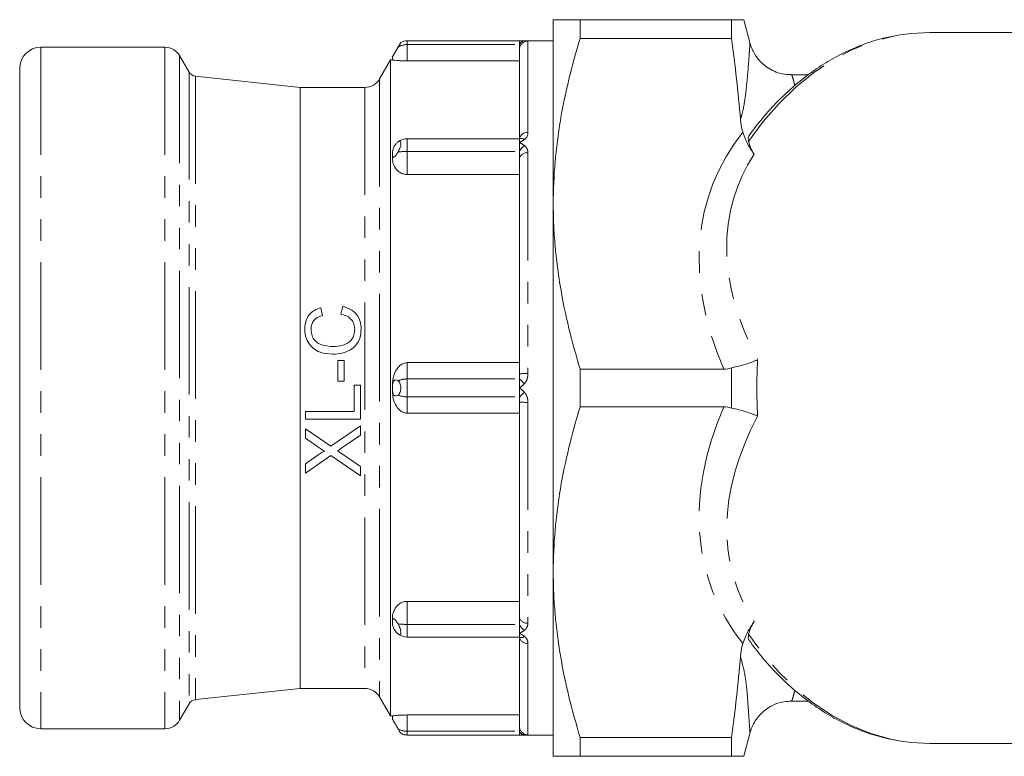
# Model space of a CAD drawing. Units: millimetres. Extents: x 136 to 273, y 88 to 260.
# Drawn here: x 136 to 194, y 89 to 132 of the extents above; entities that cross this region are included whole.
import ezdxf

# ---------------------------------------------------------------- set-up
doc = ezdxf.new("R2010")
doc.units = ezdxf.units.MM
doc.linetypes.add('PHANTOM', pattern=[12.7, 6.35, -1.27, 1.27, -1.27, 1.27, -1.27])

msp = doc.modelspace()

# ---------------------------------------------------------------- linework, layer by layer
at = {"color": 7, "linetype": 'Continuous', "lineweight": 15}
for p, q in [((167.159, 121.565), (167.159, 132.44)), ((168.747, 132.44), (168.747, 131.332)), ((177.673, 132.44), (168.747, 132.44)), ((177.673, 131.332), (177.673, 132.44)), ((178.789, 131.023), (178.409, 132.44)), ((201.551, 131.69), (189.394, 131.69)), ((144.235, 130.815), (136.909, 130.815)), ((158.154, 131.096), (157.659, 130.239)), ((165.159, 131.19), (158.534, 131.19)), ((167.159, 131.19), (165.159, 131.19)), ((165.159, 131.19), (165.159, 130.97)), ((165.159, 130.97), (165.159, 130.673)), ((177.673, 131.332), (168.747, 131.332)), ((145.659, 129.349), (145.101, 130.315)), ((157.659, 130.064), (157.659, 130.239)), ((165.159, 125.405), (165.159, 130.673)), ((157.559, 130.065), (156.909, 128.94)), ((157.659, 130.065), (157.559, 130.065)), ((157.559, 130.065), (157.559, 91.315)), ((165.159, 130.007), (158.534, 130.007)), ((135.659, 91.815), (135.659, 129.565)), ((152.213, 128.44), (146.039, 129.101)), ((182.231, 129.19), (181.22, 129.19)), ((156.043, 128.44), (152.213, 128.44)), ((152.213, 128.44), (152.213, 92.94)), ((158.534, 125.405), (165.159, 125.405)), ((165.159, 125.405), (165.159, 125.186)), ((165.159, 125.186), (165.159, 124.655)), ((157.659, 124.496), (157.659, 124.53)), ((157.659, 124.249), (157.659, 124.496)), ((165.159, 124.655), (165.159, 124.235)), ((165.159, 111.518), (165.159, 124.235)), ((165.159, 123.294), (158.534, 123.294)), ((167.159, 99.815), (167.159, 121.565)), ((153.427, 115.429), (153.526, 114.97)), ((154.627, 115.054), (154.734, 115.512)), ((154.441, 111.095), (154.441, 112.304)), ((154.441, 112.304), (154.816, 112.304)), ((154.816, 112.304), (154.816, 111.095)), ((158.534, 112.183), (165.159, 112.183)), ((168.747, 111.798), (168.747, 109.582)), ((177.233, 111.798), (168.747, 111.798)), ((177.673, 109.582), (177.673, 111.798)), ((154.816, 111.095), (154.441, 111.095)), ((165.159, 111.518), (165.159, 111.22)), ((165.159, 111.22), (165.159, 110.69)), ((155.399, 109.304), (155.399, 110.845)), ((155.399, 110.845), (155.774, 110.845)), ((155.774, 110.845), (155.774, 108.845)), ((157.659, 110.714), (157.659, 110.889)), ((157.659, 110.666), (157.659, 110.714)), ((157.659, 110.491), (157.659, 110.666)), ((165.159, 110.69), (165.159, 110.16)), ((165.159, 110.16), (165.159, 109.862)), ((165.159, 97.145), (165.159, 109.862)), ((152.524, 109.304), (155.399, 109.304)), ((152.524, 108.845), (152.524, 109.304)), ((177.233, 109.582), (168.747, 109.582)), ((155.774, 108.845), (152.524, 108.845)), ((165.159, 109.197), (158.534, 109.197)), ((152.524, 108.282), (154.031, 107.247)), ((152.524, 107.722), (152.524, 108.282)), ((154.031, 107.247), (155.774, 108.448)), ((155.774, 108.448), (155.774, 107.896)), ((153.348, 107.157), (152.524, 107.722)), ((155.774, 107.896), (154.626, 107.105)), ((152.524, 106.209), (153.347, 106.776)), ((154.026, 106.691), (152.524, 105.657)), ((155.774, 105.49), (154.026, 106.691)), ((154.656, 106.818), (155.774, 106.049)), ((152.524, 105.657), (152.524, 106.209)), ((155.774, 106.049), (155.774, 105.49)), ((167.159, 88.94), (167.159, 99.815)), ((158.534, 98.086), (165.159, 98.086)), ((157.659, 96.884), (157.659, 97.131)), ((165.159, 97.145), (165.159, 96.725)), ((157.659, 96.85), (157.659, 96.884)), ((165.159, 96.725), (165.159, 96.194)), ((158.534, 95.975), (165.159, 95.975)), ((165.159, 96.194), (165.159, 95.975)), ((165.159, 90.707), (165.159, 95.975)), ((146.039, 92.279), (152.213, 92.94)), ((152.213, 92.94), (156.043, 92.94)), ((156.909, 92.44), (157.559, 91.315)), ((145.101, 91.065), (145.659, 92.031)), ((181.212, 92.19), (182.241, 92.19)), ((157.559, 91.315), (157.659, 91.315)), ((157.659, 91.141), (157.659, 91.316)), ((158.534, 91.373), (165.159, 91.373)), ((157.659, 91.141), (158.154, 90.284)), ((165.159, 90.707), (165.159, 90.41)), ((136.909, 90.565), (144.235, 90.565)), ((158.534, 90.19), (165.159, 90.19)), ((165.159, 90.41), (165.159, 90.19)), ((165.159, 90.19), (167.159, 90.19)), ((178.407, 88.933), (178.789, 90.356)), ((177.673, 90.048), (168.747, 90.048)), ((168.747, 90.048), (168.747, 88.94)), ((177.673, 88.94), (177.673, 90.048)), ((189.394, 89.69), (201.101, 89.69)), ((177.673, 88.94), (168.747, 88.94))]:
    msp.add_line(p, q, dxfattribs=at)
at = {"color": 8, "linetype": 'PHANTOM', "lineweight": 0}
for p, q in [((136.909, 130.815), (136.909, 90.565)), ((144.235, 130.815), (144.235, 90.565)), ((158.534, 131.19), (158.534, 130.97)), ((158.534, 130.97), (158.534, 130.007)), ((158.534, 130.97), (165.159, 130.97)), ((165.659, 131.172), (165.659, 125.773)), ((145.101, 130.315), (145.101, 91.065)), ((145.659, 129.349), (145.659, 92.031)), ((146.039, 129.101), (146.039, 92.279)), ((156.909, 128.94), (156.909, 92.44)), ((156.043, 128.44), (156.043, 92.94)), ((158.534, 125.405), (158.534, 124.655)), ((158.534, 124.655), (165.159, 124.655)), ((158.534, 124.655), (158.534, 123.294)), ((165.659, 124.573), (165.659, 111.538)), ((158.534, 112.183), (158.534, 111.22)), ((158.534, 111.22), (158.534, 110.16)), ((158.534, 111.22), (165.159, 111.22)), ((158.534, 110.16), (165.159, 110.16)), ((158.534, 110.16), (158.534, 109.197)), ((165.659, 109.842), (165.659, 96.807)), ((158.534, 98.086), (158.534, 96.725)), ((158.534, 96.725), (165.159, 96.725)), ((158.534, 96.725), (158.534, 95.975)), ((165.659, 95.607), (165.659, 90.208)), ((158.534, 91.373), (158.534, 90.41)), ((158.534, 90.41), (165.159, 90.41)), ((158.534, 90.41), (158.534, 90.19))]:
    msp.add_line(p, q, dxfattribs=at)
at = {"color": 8, "linetype": 'PHANTOM', "lineweight": 0, "flags": 128}
for points in [[(178.688, 125.242), (179.557, 126.421), (180.491, 127.497), (181.484, 128.462), (182.528, 129.31), (183.618, 130.036), (184.745, 130.634), (185.904, 131.102), (187.085, 131.434), (187.502, 131.519)], [(187.566, 89.85), (187.085, 89.946), (185.904, 90.278), (184.745, 90.746), (183.618, 91.344), (182.528, 92.07), (181.484, 92.918), (180.491, 93.883), (179.557, 94.959), (178.688, 96.138)]]:
    msp.add_lwpolyline(points, dxfattribs=at)
at = {"color": 7, "linetype": 'Continuous', "lineweight": 15, "flags": 128}
for points in [[(187.502, 131.519), (188.281, 131.631), (189.394, 131.69)], [(189.394, 89.69), (188.281, 89.749), (187.566, 89.85)]]:
    msp.add_lwpolyline(points, dxfattribs=at)
at = {"color": 7, "linetype": 'Continuous', "lineweight": 15}
for centre, radius, start, end in [((136.909, 129.565), 1.25, 90, 180), ((144.235, 129.815), 1, 30, 90), ((146.092, 129.599), 0.5, 210, 263.8845), ((156.043, 129.44), 1, 270, 330), ((165.602, 125.327), 0.449, 82.67194, 170.01695), ((158.534, 124.53), 0.875, 90, 127.75365), ((165.28, 125.16), 0.273, 48.46353, 116.17248), ((158.534, 96.85), 0.875, 232.24635, 270), ((156.043, 91.94), 1, 30, 90), ((146.092, 91.781), 0.5, 96.1155, 150), ((136.909, 91.815), 1.25, 180, 270), ((144.235, 91.565), 1, 270, 330)]:
    msp.add_arc(centre, radius, start, end, dxfattribs=at)
at = {"color": 8, "linetype": 'PHANTOM', "lineweight": 0}
for centre, radius, start, end in [((165.49, 130.831), 0.359, 94.57921, 157.12293), ((165.659, 130.673), 0.5, 89.97545, 179.97543), ((165.981, 124.25), 0.916, 124.56445, 153.75008), ((165.592, 124.135), 0.444, 81.22805, 166.98632), ((165.535, 108.503), 3.038, 87.64602, 97.09421), ((141.98, 85.539), 34.595, 47.25496, 47.93194), ((141.98, 135.841), 34.595, 312.06806, 312.74504), ((165.535, 112.877), 3.038, 262.90579, 272.35398), ((165.592, 97.245), 0.444, 193.01368, 278.77195), ((165.981, 97.13), 0.916, 206.24992, 235.43555), ((165.28, 96.22), 0.273, 243.82752, 311.53647), ((165.602, 96.053), 0.449, 189.98305, 277.32806), ((165.659, 90.707), 0.5, 180.02457, 270.02455), ((165.49, 90.549), 0.359, 202.87707, 265.42079)]:
    msp.add_arc(centre, radius, start, end, dxfattribs=at)
for centre, major_axis, ratio, start_param, end_param in [((158.534, 130.263), (0.875, 0), 0.808122, 1.570796, 2.229722), ((211.661, 109.44), (35.152, -13.106), 0.554902, 2.963619, 3.632675), ((158.534, 124.53), (0.875, 0), 0.142857, 1.570796, 2.229722), ((211.661, 110.69), (33.736, -11.568), 0.519527, 3.007914, 3.645658), ((158.534, 110.69), (0.875, 0), 0.606092, 1.570796, 2.229722), ((158.534, 110.69), (0.875, 0), 0.606092, 4.053464, 4.712389), ((211.661, 111.94), (35.152, 13.106), 0.554902, 2.65051, 3.319567), ((211.661, 110.69), (33.736, 11.568), 0.519527, 2.637527, 3.275272), ((158.534, 96.85), (0.875, 0), 0.142857, 4.053464, 4.712389), ((158.534, 91.117), (0.875, 0), 0.808122, 4.053464, 4.712389)]:
    msp.add_ellipse(centre, major_axis=major_axis, ratio=ratio, start_param=start_param, end_param=end_param, dxfattribs=at)
at = {"color": 7, "linetype": 'Continuous', "lineweight": 15}
for points, knots in [([(167.159, 132.44), (167.159, 132.44), (167.195, 132.44), (167.303, 132.44), (167.347, 132.44), (167.454, 132.44), (167.515, 132.44), (167.861, 132.44), (168.261, 132.44), (168.747, 132.44)], [0, 0, 0, 0, 0.25, 0.25, 0.375, 0.375, 0.5, 0.5, 1, 1, 1, 1]), ([(177.673, 132.44), (177.85, 132.44), (178.204, 132.44), (178.426, 132.44), (178.387, 132.44), (178.378, 132.44)], [0, 0, 0, 0, 0.4351224, 0.8713761, 1, 1, 1, 1]), ([(187.414, 131.499), (187.151, 131.45), (186.511, 131.332), (185.513, 131.011), (184.424, 130.556), (183.364, 129.985), (182.338, 129.306), (181.35, 128.522), (180.409, 127.636), (179.524, 126.67), (178.986, 125.957), (178.721, 125.606)], [0, 0, 0, 0, 0.080035, 0.19437, 0.308977, 0.423936, 0.539283, 0.655014, 0.771091, 0.887457, 1, 1, 1, 1]), ([(157.659, 130.239), (157.66, 130.239), (157.66, 130.241), (157.671, 130.258), (157.704, 130.313), (157.749, 130.39), (157.812, 130.498), (157.898, 130.646), (157.962, 130.758), (157.999, 130.822)], [0, 0, 0, 0, 0.061515, 0.233107, 0.354356, 0.476419, 0.584418, 0.762218, 1, 1, 1, 1]), ([(157.999, 130.822), (158.022, 130.864), (158.07, 130.947), (158.123, 131.041), (158.154, 131.095), (158.154, 131.096), (158.154, 131.096)], [0, 0, 0, 0, 0.275523, 0.551754, 0.821929, 1, 1, 1, 1]), ([(158.534, 131.19), (158.469, 131.187), (158.336, 131.181), (158.217, 131.119), (158.157, 131.088)], [0, 0, 0, 0, 0.492995, 1, 1, 1, 1]), ([(165.159, 131.19), (165.16, 131.19), (165.188, 131.19), (165.296, 131.19), (165.391, 131.189), (165.461, 131.188)], [0, 0, 0, 0, 0.008001, 0.264424, 1, 1, 1, 1]), ([(168.747, 131.332), (168.255, 129.727), (167.855, 128.113), (167.307, 124.859), (167.159, 123.22), (167.159, 121.565)], [0, 0, 0, 0, 0.5, 0.5, 1, 1, 1, 1]), ([(181.201, 129.202), (181.073, 129.202), (180.772, 129.202), (180.327, 129.33), (179.897, 129.536), (179.542, 129.799), (179.26, 130.092), (179.047, 130.397), (178.902, 130.685), (178.821, 130.903), (178.796, 131), (178.79, 131.024)], [0, 0, 0, 0, 0.115846, 0.27103, 0.413845, 0.546382, 0.669304, 0.782347, 0.884024, 0.971345, 1, 1, 1, 1]), ([(158.534, 130.007), (158.459, 130.008), (158.31, 130.009), (158.085, 130.02), (157.858, 130.037), (157.692, 130.056), (157.67, 130.061), (157.659, 130.064)], [0, 0, 0, 0, 0.130813, 0.260812, 0.456431, 0.742628, 1, 1, 1, 1]), ([(165.659, 125.773), (165.653, 125.714), (165.642, 125.594), (165.562, 125.453), (165.484, 125.384), (165.461, 125.365)], [0, 0, 0, 0, 0.411635, 0.82994, 1, 1, 1, 1]), ([(178.351, 125.792), (178.44, 125.507), (178.551, 125.254), (178.73, 124.924), (178.792, 124.822), (178.913, 124.641), (178.972, 124.561), (179.027, 124.491)], [0, 0, 0, 0, 0.5, 0.5, 0.75, 0.75, 1, 1, 1, 1]), ([(178.736, 125.594), (178.714, 125.571), (178.648, 125.503), (178.672, 125.346), (178.688, 125.242)], [0, 0, 0, 0, 0.336563, 1, 1, 1, 1]), ([(157.999, 125.222), (157.961, 125.19), (157.896, 125.136), (157.808, 125.025), (157.745, 124.915), (157.703, 124.81), (157.671, 124.689), (157.66, 124.598), (157.66, 124.543), (157.659, 124.53)], [0, 0, 0, 0, 0.244381, 0.418273, 0.535895, 0.654166, 0.762144, 0.945204, 1, 1, 1, 1]), ([(157.999, 124.629), (158.022, 124.673), (158.07, 124.761), (158.124, 124.909), (158.155, 125.046), (158.16, 125.157), (158.14, 125.232), (158.099, 125.265), (158.049, 125.257), (158.012, 125.232), (157.999, 125.222)], [0, 0, 0, 0, 0.137831, 0.276017, 0.410882, 0.538791, 0.664201, 0.79046, 0.920949, 1, 1, 1, 1]), ([(157.659, 124.496), (157.66, 124.485), (157.66, 124.44), (157.669, 124.369), (157.7, 124.318), (157.746, 124.318), (157.806, 124.357), (157.893, 124.458), (157.959, 124.565), (157.999, 124.629)], [0, 0, 0, 0, 0.049066, 0.202041, 0.356662, 0.465438, 0.573963, 0.744983, 1, 1, 1, 1]), ([(158.534, 123.294), (158.459, 123.3), (158.31, 123.314), (158.085, 123.423), (157.858, 123.625), (157.692, 123.92), (157.67, 124.143), (157.659, 124.249)], [0, 0, 0, 0, 0.130813, 0.260812, 0.456431, 0.742628, 1, 1, 1, 1]), ([(167.159, 121.565), (167.159, 121.154), (167.168, 120.742), (167.204, 119.916), (167.231, 119.503), (167.339, 118.267), (167.445, 117.449), (167.857, 115.006), (168.257, 113.396), (168.747, 111.798)], [0, 0, 0, 0, 0.125, 0.125, 0.25, 0.25, 0.5, 0.5, 1, 1, 1, 1]), ([(152.483, 114.176), (152.5, 114.366), (152.529, 114.689), (152.785, 115.074), (153.087, 115.311), (153.321, 115.392), (153.427, 115.429)], [0, 0, 0, 0, 0.334, 0.5687467, 0.8036259, 1, 1, 1, 1]), ([(154.734, 115.512), (154.924, 115.448), (155.249, 115.339), (155.593, 115), (155.786, 114.616), (155.806, 114.331), (155.816, 114.185)], [0, 0, 0, 0, 0.3159204, 0.5397627, 0.7636522, 1, 1, 1, 1]), ([(153.526, 114.97), (153.39, 114.92), (153.176, 114.841), (152.965, 114.613), (152.871, 114.389), (152.862, 114.231), (152.858, 114.154)], [0, 0, 0, 0, 0.370948, 0.58349, 0.795869, 1, 1, 1, 1]), ([(155.441, 114.142), (155.432, 114.251), (155.414, 114.468), (155.247, 114.743), (154.979, 114.957), (154.756, 115.018), (154.627, 115.054)], [0, 0, 0, 0, 0.244298, 0.48994, 0.705809, 1, 1, 1, 1]), ([(154.125, 112.679), (153.875, 112.699), (153.468, 112.732), (152.969, 113.014), (152.672, 113.368), (152.509, 113.773), (152.491, 114.045), (152.483, 114.176)], [0, 0, 0, 0, 0.295694, 0.482073, 0.669461, 0.841017, 1, 1, 1, 1]), ([(152.858, 114.154), (152.868, 114.02), (152.887, 113.787), (153.067, 113.499), (153.324, 113.288), (153.693, 113.165), (153.973, 113.147), (154.123, 113.137)], [0, 0, 0, 0, 0.219785, 0.381324, 0.542591, 0.755705, 1, 1, 1, 1]), ([(154.123, 113.137), (154.333, 113.149), (154.65, 113.168), (155.047, 113.337), (155.272, 113.554), (155.413, 113.835), (155.431, 114.034), (155.441, 114.142)], [0, 0, 0, 0, 0.332181, 0.503886, 0.677392, 0.8239, 1, 1, 1, 1]), ([(155.816, 114.185), (155.805, 113.994), (155.786, 113.67), (155.57, 113.253), (155.232, 112.944), (154.735, 112.725), (154.338, 112.695), (154.125, 112.679)], [0, 0, 0, 0, 0.2246171, 0.3813611, 0.5379985, 0.7525894, 1, 1, 1, 1]), ([(157.659, 110.889), (157.678, 111.09), (157.71, 111.433), (157.918, 111.83), (158.139, 112.056), (158.346, 112.166), (158.478, 112.178), (158.534, 112.183)], [0, 0, 0, 0, 0.350411, 0.599096, 0.769718, 0.900765, 1, 1, 1, 1]), ([(177.673, 111.882), (177.82, 111.911), (177.963, 111.944), (178.243, 112.014), (178.381, 112.052), (178.644, 112.132), (178.768, 112.174), (178.945, 112.24), (179.002, 112.262), (179.113, 112.307), (179.167, 112.331), (179.218, 112.354)], [0, 0, 0, 0, 0.25, 0.25, 0.5, 0.5, 0.75, 0.75, 0.875, 0.875, 1, 1, 1, 1]), ([(157.999, 111.109), (157.975, 111.123), (157.914, 111.159), (157.83, 111.17), (157.754, 111.123), (157.709, 111.053), (157.675, 110.942), (157.661, 110.825), (157.66, 110.742), (157.659, 110.714)], [0, 0, 0, 0, 0.15389, 0.397245, 0.51513, 0.633784, 0.741931, 0.911901, 1, 1, 1, 1]), ([(157.999, 110.271), (158.006, 110.276), (158.038, 110.299), (158.091, 110.367), (158.139, 110.497), (158.16, 110.646), (158.155, 110.792), (158.126, 110.925), (158.077, 111.034), (158.031, 111.087), (158.003, 111.106), (157.999, 111.109)], [0, 0, 0, 0, 0.039348, 0.185247, 0.33157, 0.463276, 0.589736, 0.715133, 0.842675, 0.976083, 1, 1, 1, 1]), ([(157.659, 110.666), (157.66, 110.646), (157.66, 110.571), (157.671, 110.457), (157.704, 110.338), (157.749, 110.263), (157.812, 110.219), (157.898, 110.214), (157.962, 110.25), (157.999, 110.271)], [0, 0, 0, 0, 0.061515, 0.233107, 0.354356, 0.476419, 0.584418, 0.762218, 1, 1, 1, 1]), ([(158.534, 109.197), (158.459, 109.206), (158.31, 109.223), (158.085, 109.367), (157.858, 109.636), (157.692, 110.034), (157.67, 110.344), (157.659, 110.491)], [0, 0, 0, 0, 0.1308129, 0.2608122, 0.456431, 0.7426276, 1, 1, 1, 1]), ([(168.747, 109.582), (168.255, 107.977), (167.855, 106.363), (167.307, 103.109), (167.159, 101.47), (167.159, 99.815)], [0, 0, 0, 0, 0.5, 0.5, 1, 1, 1, 1]), ([(177.673, 109.498), (177.967, 109.439), (178.245, 109.37), (178.639, 109.25), (178.766, 109.207), (178.944, 109.141), (179.001, 109.118), (179.085, 109.084), (179.112, 109.073), (179.166, 109.049), (179.193, 109.037), (179.218, 109.026)], [0, 0, 0, 0, 0.5, 0.5, 0.75, 0.75, 0.875, 0.875, 0.9375, 0.9375, 1, 1, 1, 1]), ([(153.657, 106.944), (153.606, 106.98), (153.528, 107.033), (153.425, 107.103), (153.374, 107.139), (153.348, 107.157)], [0, 0, 0, 0, 0.499997, 0.749998, 1, 1, 1, 1]), ([(154.626, 107.105), (154.61, 107.093), (154.57, 107.065), (154.505, 107.021), (154.457, 106.988), (154.433, 106.971)], [0, 0, 0, 0, 0.249997, 0.624996, 1, 1, 1, 1]), ([(154.433, 106.971), (154.451, 106.958), (154.498, 106.927), (154.572, 106.875), (154.628, 106.837), (154.656, 106.818)], [0, 0, 0, 0, 0.249996, 0.624988, 1, 1, 1, 1]), ([(153.347, 106.776), (153.372, 106.793), (153.422, 106.826), (153.499, 106.876), (153.568, 106.915), (153.621, 106.942), (153.648, 106.944), (153.657, 106.944)], [0, 0, 0, 0, 0.252727, 0.505506, 0.78095, 0.920791, 1, 1, 1, 1]), ([(167.159, 99.815), (167.159, 99.404), (167.168, 98.992), (167.204, 98.166), (167.231, 97.753), (167.339, 96.517), (167.445, 95.699), (167.857, 93.256), (168.257, 91.646), (168.747, 90.048)], [0, 0, 0, 0, 0.125, 0.125, 0.25, 0.25, 0.5, 0.5, 1, 1, 1, 1]), ([(157.659, 97.131), (157.678, 97.276), (157.71, 97.523), (157.918, 97.819), (158.139, 97.99), (158.346, 98.074), (158.478, 98.083), (158.534, 98.086)], [0, 0, 0, 0, 0.350411, 0.599096, 0.769718, 0.900765, 1, 1, 1, 1]), ([(157.999, 96.751), (157.961, 96.812), (157.896, 96.917), (157.808, 97.021), (157.745, 97.064), (157.703, 97.061), (157.671, 97.016), (157.66, 96.949), (157.66, 96.896), (157.659, 96.884)], [0, 0, 0, 0, 0.2443812, 0.4182728, 0.5358947, 0.6541657, 0.7621435, 0.9452038, 1, 1, 1, 1]), ([(157.659, 96.85), (157.66, 96.838), (157.66, 96.792), (157.669, 96.701), (157.7, 96.577), (157.746, 96.464), (157.806, 96.36), (157.893, 96.247), (157.959, 96.191), (157.999, 96.158)], [0, 0, 0, 0, 0.049066, 0.202041, 0.356662, 0.465438, 0.573963, 0.744983, 1, 1, 1, 1]), ([(157.999, 96.158), (158.022, 96.143), (158.07, 96.113), (158.124, 96.126), (158.155, 96.186), (158.16, 96.285), (158.14, 96.407), (158.1, 96.543), (158.049, 96.661), (158.012, 96.726), (157.999, 96.751)], [0, 0, 0, 0, 0.137561, 0.275476, 0.410367, 0.538294, 0.663705, 0.789954, 0.920418, 1, 1, 1, 1]), ([(178.351, 95.588), (178.44, 95.873), (178.551, 96.126), (178.73, 96.456), (178.792, 96.558), (178.913, 96.739), (178.972, 96.819), (179.027, 96.889)], [0, 0, 0, 0, 0.5, 0.5, 0.75, 0.75, 1, 1, 1, 1]), ([(178.688, 96.138), (178.668, 96.014), (178.641, 95.853), (178.721, 95.801), (178.739, 95.789)], [0, 0, 0, 0, 0.773264, 1, 1, 1, 1]), ([(178.721, 95.777), (178.972, 95.443), (179.497, 94.742), (180.369, 93.785), (181.314, 92.888), (182.308, 92.095), (183.343, 91.407), (184.412, 90.83), (185.509, 90.37), (186.533, 90.041), (187.197, 89.92), (187.481, 89.868)], [0, 0, 0, 0, 0.106187, 0.222401, 0.338469, 0.454323, 0.56989, 0.685103, 0.799911, 0.914299, 1, 1, 1, 1]), ([(178.79, 90.355), (178.807, 90.415), (178.851, 90.572), (178.98, 90.865), (179.188, 91.199), (179.48, 91.529), (179.853, 91.82), (180.298, 92.042), (180.757, 92.175), (181.063, 92.182), (181.199, 92.184)], [0, 0, 0, 0, 0.066693, 0.173491, 0.295211, 0.428182, 0.572118, 0.722811, 0.876945, 1, 1, 1, 1]), ([(157.659, 91.316), (157.678, 91.32), (157.71, 91.327), (157.918, 91.348), (158.139, 91.363), (158.346, 91.371), (158.478, 91.372), (158.534, 91.373)], [0, 0, 0, 0, 0.3504111, 0.5990958, 0.769718, 0.9007646, 1, 1, 1, 1]), ([(157.999, 90.558), (157.975, 90.599), (157.914, 90.705), (157.83, 90.852), (157.754, 90.981), (157.709, 91.058), (157.675, 91.116), (157.661, 91.138), (157.66, 91.14), (157.659, 91.141)], [0, 0, 0, 0, 0.15389, 0.397245, 0.51513, 0.633784, 0.741931, 0.911901, 1, 1, 1, 1]), ([(158.154, 90.284), (158.155, 90.283), (158.158, 90.277), (158.139, 90.31), (158.1, 90.38), (158.049, 90.47), (158.012, 90.533), (157.999, 90.558)], [0, 0, 0, 0, 0.077993, 0.328435, 0.580549, 0.841078, 1, 1, 1, 1]), ([(158.159, 90.293), (158.199, 90.269), (158.313, 90.201), (158.447, 90.194), (158.534, 90.19)], [0, 0, 0, 0, 0.35054, 1, 1, 1, 1]), ([(165.461, 90.192), (165.391, 90.191), (165.296, 90.19), (165.188, 90.19), (165.16, 90.19), (165.159, 90.19)], [0, 0, 0, 0, 0.735576, 0.991999, 1, 1, 1, 1]), ([(167.159, 88.94), (167.159, 88.94), (167.195, 88.94), (167.303, 88.94), (167.347, 88.94), (167.454, 88.94), (167.515, 88.94), (167.861, 88.94), (168.261, 88.94), (168.747, 88.94)], [0, 0, 0, 0, 0.25, 0.25, 0.375, 0.375, 0.5, 0.5, 1, 1, 1, 1]), ([(178.38, 88.94), (178.389, 88.94), (178.429, 88.94), (178.21, 88.94), (177.852, 88.94), (177.673, 88.94)], [0, 0, 0, 0, 0.117467, 0.558065, 1, 1, 1, 1])]:
    msp.add_open_spline(points, degree=3, knots=knots, dxfattribs=at)
at = {"color": 8, "linetype": 'PHANTOM', "lineweight": 0}
for points, knots in [([(165.461, 131.188), (165.495, 131.188), (165.603, 131.186), (165.654, 131.18), (165.658, 131.174), (165.659, 131.172)], [0, 0, 0, 0, 0.263528, 0.844525, 1, 1, 1, 1]), ([(178.208, 126.564), (178.239, 126.659), (178.34, 126.969), (178.457, 127.608), (178.592, 128.659), (178.667, 129.595), (178.717, 130.289), (178.744, 130.682), (178.764, 130.938), (178.777, 131.056), (178.783, 131.031), (178.784, 131.023)], [0, 0, 0, 0, 0.050368, 0.164144, 0.278067, 0.505971, 0.613466, 0.72144, 0.831108, 0.941443, 1, 1, 1, 1]), ([(181.2, 129.171), (181.204, 129.176), (181.231, 129.209), (181.296, 129.017), (181.361, 128.788), (181.407, 128.568), (181.412, 128.548)], [0, 0, 0, 0, 0.088785, 0.521895, 0.956249, 1, 1, 1, 1]), ([(165.461, 125.365), (165.391, 125.318), (165.296, 125.255), (165.188, 125.201), (165.16, 125.186), (165.159, 125.186)], [0, 0, 0, 0, 0.735576, 0.991999, 1, 1, 1, 1]), ([(165.159, 125.186), (165.16, 125.185), (165.188, 125.171), (165.296, 125.116), (165.391, 125.052), (165.461, 125.004)], [0, 0, 0, 0, 0.008001, 0.264424, 1, 1, 1, 1]), ([(165.461, 125.004), (165.495, 124.972), (165.603, 124.869), (165.654, 124.712), (165.658, 124.597), (165.659, 124.573)], [0, 0, 0, 0, 0.263528, 0.844525, 1, 1, 1, 1]), ([(179.218, 112.354), (179.193, 111.8), (179.179, 111.246), (179.179, 110.136), (179.193, 109.58), (179.218, 109.026)], [0, 0, 0, 0, 0.5, 0.5, 1, 1, 1, 1]), ([(165.659, 111.538), (165.653, 111.451), (165.642, 111.275), (165.562, 111.071), (165.484, 110.973), (165.461, 110.945)], [0, 0, 0, 0, 0.411635, 0.82994, 1, 1, 1, 1]), ([(165.461, 110.945), (165.391, 110.878), (165.296, 110.788), (165.188, 110.711), (165.16, 110.691), (165.159, 110.69)], [0, 0, 0, 0, 0.735576, 0.991999, 1, 1, 1, 1]), ([(165.159, 110.69), (165.16, 110.689), (165.188, 110.669), (165.296, 110.592), (165.391, 110.502), (165.461, 110.435)], [0, 0, 0, 0, 0.008001, 0.264424, 1, 1, 1, 1]), ([(165.461, 110.435), (165.495, 110.39), (165.603, 110.246), (165.654, 110.03), (165.658, 109.874), (165.659, 109.842)], [0, 0, 0, 0, 0.263528, 0.844525, 1, 1, 1, 1]), ([(165.659, 96.807), (165.653, 96.743), (165.642, 96.613), (165.562, 96.466), (165.484, 96.396), (165.461, 96.376)], [0, 0, 0, 0, 0.411635, 0.8299402, 1, 1, 1, 1]), ([(165.461, 96.376), (165.391, 96.328), (165.296, 96.264), (165.188, 96.209), (165.16, 96.195), (165.159, 96.194)], [0, 0, 0, 0, 0.735576, 0.991999, 1, 1, 1, 1]), ([(165.159, 96.194), (165.16, 96.194), (165.188, 96.179), (165.296, 96.125), (165.391, 96.062), (165.461, 96.015)], [0, 0, 0, 0, 0.008001, 0.264424, 1, 1, 1, 1]), ([(165.461, 96.015), (165.495, 95.984), (165.603, 95.884), (165.654, 95.735), (165.658, 95.629), (165.659, 95.607)], [0, 0, 0, 0, 0.263528, 0.844525, 1, 1, 1, 1]), ([(178.785, 90.357), (178.78, 90.359), (178.769, 90.365), (178.742, 90.753), (178.692, 91.413), (178.624, 92.455), (178.507, 93.739), (178.307, 94.457), (178.208, 94.816)], [0, 0, 0, 0, 0.142564, 0.301654, 0.460344, 0.640041, 0.820225, 1, 1, 1, 1]), ([(181.412, 92.834), (181.406, 92.802), (181.366, 92.614), (181.308, 92.396), (181.243, 92.205), (181.211, 92.208), (181.198, 92.209)], [0, 0, 0, 0, 0.069824, 0.41676, 0.77015, 1, 1, 1, 1]), ([(165.659, 90.208), (165.653, 90.204), (165.642, 90.198), (165.562, 90.193), (165.484, 90.192), (165.461, 90.192)], [0, 0, 0, 0, 0.411635, 0.82994, 1, 1, 1, 1])]:
    msp.add_open_spline(points, degree=3, knots=knots, dxfattribs=at)
at = {"color": 7, "linetype": 'Continuous', "lineweight": 15}
for points in [[(178.208, 126.564), (178.081, 128.153), (177.899, 129.743), (177.673, 131.332)], [(178.351, 125.792), (178.273, 126.045), (178.228, 126.303), (178.208, 126.564)], [(178.688, 125.242), (178.753, 124.968), (178.855, 124.708), (179.027, 124.491)], [(177.673, 111.882), (177.532, 111.824), (177.385, 111.798), (177.233, 111.798)], [(177.673, 111.798), (177.673, 111.826), (177.673, 111.854), (177.673, 111.882)], [(177.233, 109.582), (177.385, 109.582), (177.532, 109.556), (177.673, 109.498)], [(177.673, 109.498), (177.673, 109.526), (177.673, 109.554), (177.673, 109.582)], [(179.027, 96.889), (178.855, 96.672), (178.753, 96.412), (178.688, 96.138)], [(178.208, 94.816), (178.228, 95.077), (178.273, 95.335), (178.351, 95.588)], [(177.673, 90.048), (177.899, 91.637), (178.081, 93.227), (178.208, 94.816)]]:
    msp.add_open_spline(points, degree=3, dxfattribs=at)

doc.saveas('drawing.dxf')
